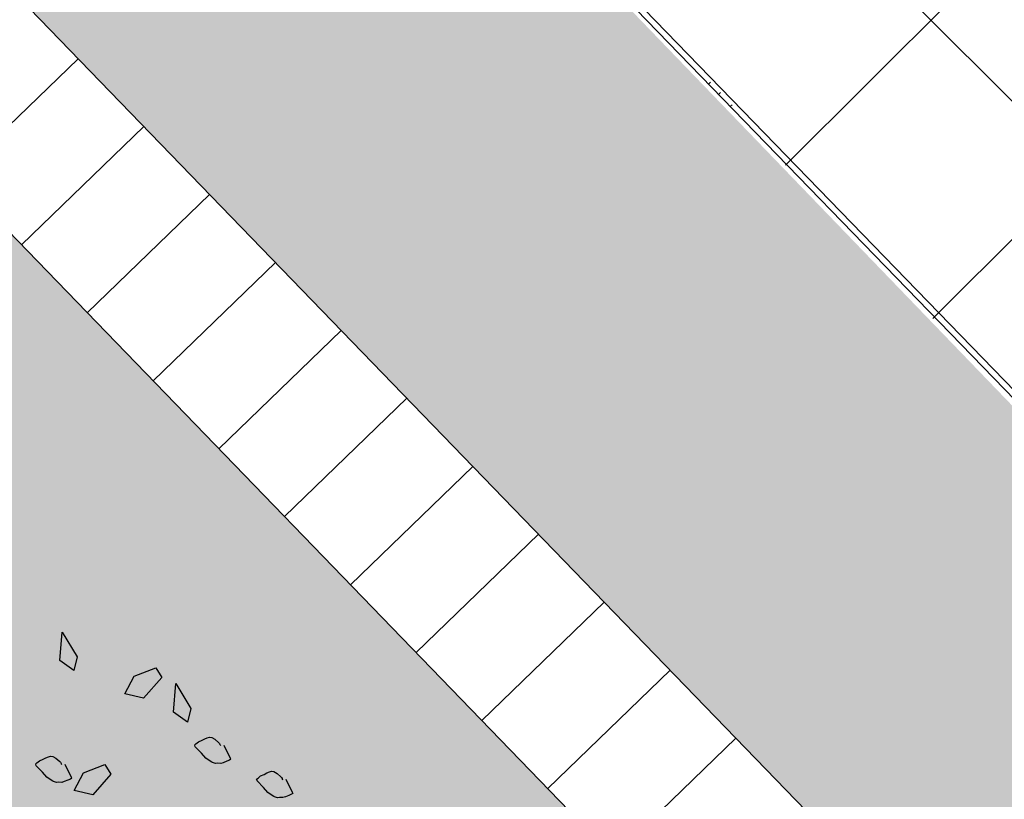
# Model space of a CAD drawing. Units: metres. Extents: x 0.004 to 0.285, y -0.008 to 0.217.
# Drawn here: x 0.034 to 0.04, y 0.106 to 0.111 of the extents above; entities that cross this region are included whole.
import ezdxf

# ---------------------------------------------------------------- set-up
doc = ezdxf.new("R2010")
doc.units = ezdxf.units.M
doc.linetypes.add('PUNKT', pattern=[6.35, 0, -6.35])
doc.linetypes.add('STRICHPUNKT', pattern=[25.4, 12.7, -6.35, 0, -6.35])
for name, color, linetype, lineweight in [('1_Obecn%%233', 7, 'Continuous', 25), ('Filling', 7, 'Continuous', 25), ('Obecn%%233', 7, 'Continuous', 25), ('Pomocn%%225_konstrukce', 52, 'PUNKT', 13), ('Rastr', 40, 'STRICHPUNKT', 18), ('Vzory', 7, 'Continuous', 25)]:
    doc.layers.add(name, color=color, linetype=linetype, lineweight=lineweight)

msp = doc.modelspace()

# ---------------------------------------------------------------- hatches: boundary and pattern name
at = {"layer": 'Filling', "linetype": 'ByBlock', "lineweight": 13}
h = msp.add_hatch(color=9, dxfattribs=at)
h.dxf.hatch_style = 2
h.paths.add_polyline_path([(0.0779655, 0.119263), (0.0762254, 0.1177516), (0.0822942, 0.11149), (0.0570986, 0.0870618), (0.0562362, 0.0862274), (0.0125133, 0.1314147), (0.0180595, 0.1488396), (0.0150921, 0.1519581), (0.0043097, 0.1285888), (0.0573735, 0.0419699), (0.0681757, 0.0238495), (0.0854329, 0.048389), (0.0852331, 0.0509315), (0.0573936, 0.0796537), (0.0645741, 0.0866135), (0.0824137, 0.1037227), (0.0835416, 0.1054702), (0.0843508, 0.1073862), (0.0848171, 0.1094132), (0.0849263, 0.1114903), (0.0846752, 0.113555), (0.0840714, 0.1155453), (0.083133, 0.1174015), (0.0816837, 0.1160008)])
h = msp.add_hatch(color=9, dxfattribs=at)
h.dxf.hatch_style = 2
h.paths.add_polyline_path([(0.0154743, 0.133244), (0.0138947, 0.1317127), (0.0570986, 0.0870618), (0.0585729, 0.0884913), (0.0493612, 0.098077), (0.0500749, 0.0986344), (0.0250807, 0.1245795), (0.0243773, 0.123899)])

# ---------------------------------------------------------------- linework, layer by layer
at = {"layer": '1_Obecn%%233', "color": 34, "linetype": 'ByBlock', "lineweight": 13}
for p, q in [((0.0138947, 0.1317127), (0.0570986, 0.0870618)), ((0.0125133, 0.1314147), (0.0562362, 0.0862274)), ((0.0330583, 0.1101816), (0.0339206, 0.1110161)), ((0.0335214, 0.109703), (0.0343838, 0.1105374)), ((0.0339845, 0.1092244), (0.0348469, 0.1100588)), ((0.0339845, 0.1092244), (0.0348469, 0.1100588)), ((0.034449, 0.1087443), (0.0353114, 0.1095787)), ((0.0349121, 0.1082657), (0.0357745, 0.1091001)), ((0.0353752, 0.1077871), (0.0362376, 0.1086215)), ((0.0353752, 0.1077871), (0.0362376, 0.1086215)), ((0.0358397, 0.107307), (0.0367021, 0.1081414)), ((0.0363028, 0.1068284), (0.0371652, 0.1076628)), ((0.0367659, 0.1063497), (0.0376283, 0.1071842)), ((0.0367659, 0.1063497), (0.0376283, 0.1071842)), ((0.0372305, 0.1058697), (0.0380928, 0.1067041)), ((0.0376936, 0.1053911), (0.038556, 0.1062255))]:
    msp.add_line(p, q, dxfattribs=at)
at = {"layer": 'Obecn%%233', "color": 7, "linetype": 'ByBlock', "lineweight": 25}
for p, q in [((0.0337914, 0.106772), (0.0338085, 0.1069736)), ((0.0338085, 0.1069736), (0.0339146, 0.1067976)), ((0.0339146, 0.1067976), (0.0338903, 0.1067023)), ((0.0338903, 0.1067023), (0.0337914, 0.106772)), ((0.0342504, 0.1065379), (0.0343161, 0.1066618)), ((0.0343161, 0.1066618), (0.0344673, 0.1067215)), ((0.0344673, 0.1067215), (0.03451, 0.1066525)), ((0.03451, 0.1066525), (0.0343821, 0.1065068)), ((0.03451, 0.1066525), (0.03451, 0.1066525)), ((0.0345915, 0.106408), (0.0346087, 0.1066096)), ((0.0346087, 0.1066096), (0.0347147, 0.1064333)), ((0.0343821, 0.1065068), (0.0342504, 0.1065379)), ((0.0346904, 0.1063381), (0.0345915, 0.106408)), ((0.0347147, 0.1064333), (0.0346904, 0.1063381)), ((0.0347411, 0.1061766), (0.0347509, 0.1061852)), ((0.0347427, 0.1061728), (0.0347411, 0.1061766)), ((0.0347459, 0.1061652), (0.0347427, 0.1061728)), ((0.0347509, 0.1061852), (0.0347692, 0.1061997)), ((0.0347692, 0.1061997), (0.0347938, 0.1062102)), ((0.0347938, 0.1062102), (0.0348139, 0.1062208)), ((0.0348139, 0.1062208), (0.0348309, 0.106228)), ((0.0348309, 0.106228), (0.0348469, 0.1062326)), ((0.0348469, 0.1062326), (0.0348634, 0.1062306)), ((0.0348634, 0.1062306), (0.0348846, 0.1062173)), ((0.0348846, 0.1062173), (0.0349126, 0.1061935)), ((0.0349126, 0.1061935), (0.0349169, 0.1061886)), ((0.0349169, 0.1061886), (0.0349201, 0.106181)), ((0.0349201, 0.106181), (0.0349209, 0.1061792)), ((0.0349209, 0.1061792), (0.0349233, 0.1061735)), ((0.0349466, 0.1061766), (0.0349924, 0.1060845)), ((0.03479, 0.1061192), (0.0347459, 0.1061652)), ((0.034821, 0.1060831), (0.03479, 0.1061192)), ((0.0336206, 0.1060426), (0.0336304, 0.1060513)), ((0.0336223, 0.1060388), (0.0336206, 0.1060426)), ((0.0336255, 0.1060313), (0.0336223, 0.1060388)), ((0.0336304, 0.1060513), (0.0336487, 0.1060658)), ((0.0336487, 0.1060658), (0.0336734, 0.1060762)), ((0.0336734, 0.1060762), (0.0336935, 0.1060871)), ((0.0336935, 0.1060871), (0.0337105, 0.1060942)), ((0.0337105, 0.1060942), (0.0337264, 0.1060987)), ((0.0337264, 0.1060987), (0.0337428, 0.1060969)), ((0.0337428, 0.1060969), (0.0337641, 0.1060836)), ((0.0337641, 0.1060836), (0.0337921, 0.1060598)), ((0.0337921, 0.1060598), (0.0337965, 0.1060549)), ((0.0337965, 0.1060549), (0.0337997, 0.1060473)), ((0.0337997, 0.1060473), (0.0338005, 0.1060453)), ((0.0338005, 0.1060453), (0.0338028, 0.1060397)), ((0.0338261, 0.1060428), (0.0338719, 0.1059505)), ((0.0339577, 0.1059803), (0.0341088, 0.10604)), ((0.0341088, 0.10604), (0.0341515, 0.105971)), ((0.03485, 0.106062), (0.034821, 0.1060831)), ((0.0348617, 0.1060558), (0.03485, 0.106062)), ((0.034867, 0.1060535), (0.0348617, 0.1060558)), ((0.0348878, 0.1060466), (0.034867, 0.1060535)), ((0.0349026, 0.1060486), (0.0348878, 0.1060466)), ((0.0349257, 0.1060471), (0.0349026, 0.1060486)), ((0.0349435, 0.1060524), (0.0349257, 0.1060471)), ((0.034968, 0.1060629), (0.0349435, 0.1060524)), ((0.034987, 0.1060709), (0.034968, 0.1060629)), ((0.0349956, 0.1060769), (0.034987, 0.1060709)), ((0.0349924, 0.1060845), (0.0349941, 0.1060807)), ((0.0349941, 0.1060807), (0.0349956, 0.1060769)), ((0.0336695, 0.1059852), (0.0336255, 0.1060313)), ((0.0337005, 0.1059494), (0.0336695, 0.1059852)), ((0.0338919, 0.1058562), (0.0339577, 0.1059803)), ((0.0341515, 0.105971), (0.0340235, 0.105825)), ((0.0341515, 0.105971), (0.0341515, 0.105971)), ((0.0352067, 0.1059587), (0.0352313, 0.1059692)), ((0.0352313, 0.1059692), (0.0352513, 0.1059799)), ((0.0352513, 0.1059799), (0.0352683, 0.105987)), ((0.0352683, 0.105987), (0.0352842, 0.1059917)), ((0.0352842, 0.1059917), (0.0353007, 0.1059897)), ((0.0353007, 0.1059897), (0.035322, 0.1059763)), ((0.035322, 0.1059763), (0.03535, 0.1059525)), ((0.0337296, 0.105928), (0.0337005, 0.1059494)), ((0.0337412, 0.1059218), (0.0337296, 0.105928)), ((0.0337465, 0.1059198), (0.0337412, 0.1059218)), ((0.0337673, 0.1059129), (0.0337465, 0.1059198)), ((0.0337822, 0.1059147), (0.0337673, 0.1059129)), ((0.0338052, 0.1059134), (0.0337822, 0.1059147)), ((0.0338229, 0.1059187), (0.0338052, 0.1059134)), ((0.0338475, 0.1059291), (0.0338229, 0.1059187)), ((0.0338664, 0.1059372), (0.0338475, 0.1059291)), ((0.0338751, 0.1059429), (0.0338664, 0.1059372)), ((0.0338719, 0.1059505), (0.0338736, 0.1059467)), ((0.0338736, 0.1059467), (0.0338751, 0.1059429)), ((0.0351785, 0.1059356), (0.0351882, 0.1059441)), ((0.0351801, 0.1059318), (0.0351785, 0.1059356)), ((0.0351833, 0.1059243), (0.0351801, 0.1059318)), ((0.0352275, 0.1058782), (0.0351833, 0.1059243)), ((0.0351882, 0.1059441), (0.0352067, 0.1059587)), ((0.03535, 0.1059525), (0.0353543, 0.1059476)), ((0.0353543, 0.1059476), (0.0353575, 0.1059401)), ((0.0353575, 0.1059401), (0.0353583, 0.105938)), ((0.0353583, 0.105938), (0.0353608, 0.1059325)), ((0.035384, 0.1059356), (0.0354298, 0.1058435)), ((0.0340235, 0.105825), (0.0338919, 0.1058562)), ((0.0352584, 0.1058422), (0.0352275, 0.1058782)), ((0.0352874, 0.105821), (0.0352584, 0.1058422)), ((0.0354244, 0.1058299), (0.0354055, 0.1058219)), ((0.0354331, 0.1058359), (0.0354244, 0.1058299)), ((0.0354298, 0.1058435), (0.0354314, 0.1058397)), ((0.0354314, 0.1058397), (0.0354331, 0.1058359)), ((0.035299, 0.1058148), (0.0352874, 0.105821)), ((0.0353045, 0.1058126), (0.035299, 0.1058148)), ((0.0353252, 0.1058057), (0.0353045, 0.1058126)), ((0.0353401, 0.1058074), (0.0353252, 0.1058057)), ((0.035363, 0.1058061), (0.0353401, 0.1058074)), ((0.0353809, 0.1058114), (0.035363, 0.1058061)), ((0.0354055, 0.1058219), (0.0353809, 0.1058114))]:
    msp.add_line(p, q, dxfattribs=at)
at = {"layer": 'Pomocn%%225_konstrukce', "color": 32, "linetype": 'ByBlock', "lineweight": 13}
for p, q in [((0.0383768, 0.1108497), (0.038365, 0.1108383)), ((0.0384464, 0.110778), (0.0384347, 0.1107665)), ((0.03853, 0.1106919), (0.0385183, 0.1106805))]:
    msp.add_line(p, q, dxfattribs=at)
at = {"layer": 'Rastr', "color": 174, "linetype": 'ByBlock', "lineweight": 18}
msp.add_line((0.0167082, 0.1332425), (0.0584963, 0.0901248), dxfattribs=at)
msp.add_line((0.0167082, 0.1332425), (0.0584963, 0.0901248), dxfattribs=at)
at = {"layer": 'Rastr', "color": 8, "linetype": 'ByBlock', "lineweight": 13}
msp.add_line((0.0584661, 0.0900955), (0.0375876, 0.1116383), dxfattribs=at)
at = {"layer": 'Vzory', "color": 32, "linetype": 'ByBlock', "lineweight": 13}
for p, q in [((0.0389056, 0.1102654), (0.0474025, 0.1187623)), ((0.0399447, 0.1091832), (0.0484502, 0.1176886)), ((0.051297, 0.0999226), (0.038572, 0.1126475))]:
    msp.add_line(p, q, dxfattribs=at)

doc.saveas('drawing.dxf')
